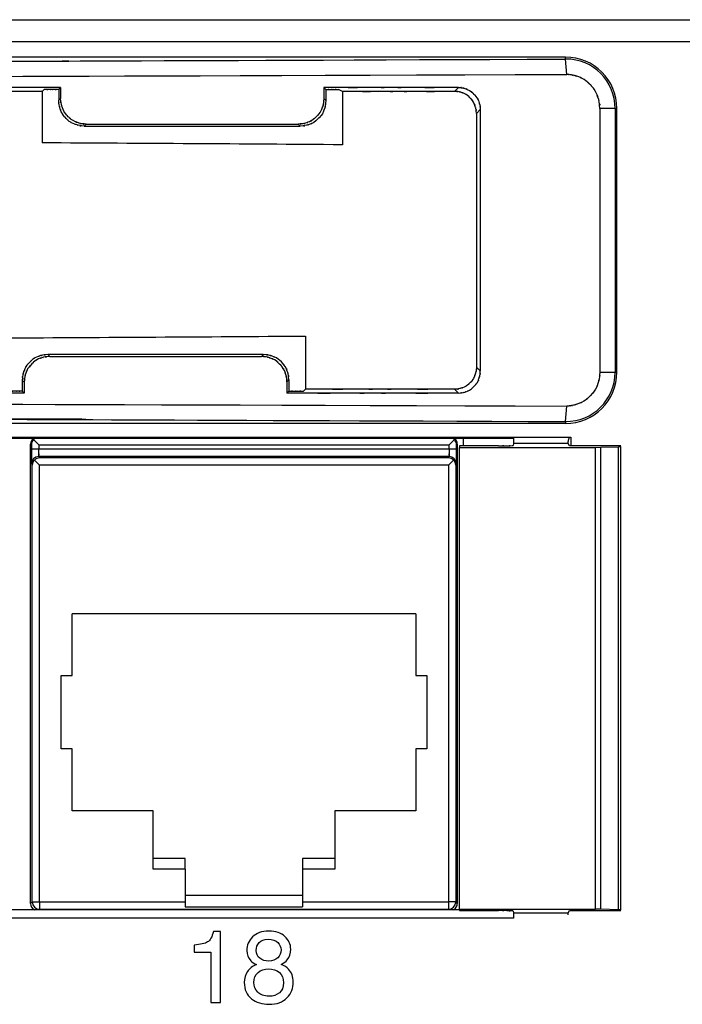
# Model space of a CAD drawing. Extents: x 1.7 to 28.6, y 1.6 to 5.1.
# Drawn here: x 14.5 to 15.4, y 3.8 to 5.1 of the extents above; entities that cross this region are included whole.
import ezdxf

# ---------------------------------------------------------------- set-up
doc = ezdxf.new("R2010")
doc.units = 0
doc.header["$MEASUREMENT"] = 0
doc.layers.get('0').update_dxf_attribs({"linetype": 'CONTINUOUS'})

# ---------------------------------------------------------------- blocks, each defined once
blk = doc.blocks.new('AI9-BLK222')
at = {"color": 7}
for points in [[(-49.289, 6.282), (7.099, 6.061), (-63.034, 6.3), (-14.223, 6.163), (7.538, 6.15), (-21.028, 6.162), (0.06, 6.157), (19.971, 6.162), (-6.886, 6.151), (13.489, 6.162), (62.931, 6.298), (-8.671, 6.057), (49.289, 6.282)], [(-49.334, 5.748), (28.606, 5.487), (-62.434, 5.738), (-3.813, 5.622), (2.1, 5.622), (-5.526, 5.622), (0, 5.622), (5.526, 5.622), (-2.1, 5.622), (3.813, 5.622), (62.434, 5.738), (-28.606, 5.487), (49.333, 5.748)], [(-49.334, -5.748), (28.606, -5.488), (-62.434, -5.738), (-3.813, -5.623), (2.1, -5.622), (-5.526, -5.623), (0, -5.622), (5.526, -5.623), (-2.101, -5.622), (3.813, -5.623), (62.434, -5.738), (-28.606, -5.488), (49.333, -5.748)], [(-49.289, -6.283), (7.254, -6.061), (-63.233, -6.301), (-14.046, -6.163), (7.944, -6.15), (-20.65, -6.163), (0.251, -6.157), (16.255, -6.16), (-5.213, -6.154), (10.985, -6.16), (62.754, -6.291), (-13.854, -6.046), (49.289, -6.283)]]:
    blk.add_open_spline(points, degree=3, knots=[0, 0, 0, 0, 1, 1, 1, 2, 2, 2, 3, 3, 3, 4, 4, 4, 4], dxfattribs=at)
blk = doc.blocks.new('AI9-BLK219')
at = {"color": 7}
for p, q in [((49.289, 6.35), (-49.289, 6.35)), ((49.289, 6.282), (49.289, 6.35)), ((49.333, 5.748), (49.289, 6.282)), ((31.155, 5.163), (31.222, 5.23)), ((31.155, 5.163), (31.155, 3.377)), ((31.724, 5.23), (31.79, 5.296)), ((31.724, 5.23), (31.724, 4.852)), ((31.79, 5.296), (31.79, 4.919)), ((40.978, 5.229), (40.911, 5.296)), ((40.911, 5.296), (40.911, 4.908)), ((40.978, 5.229), (40.978, 4.841)), ((41.554, 5.162), (41.417, 5.229)), ((41.554, 5.162), (41.554, 3.311)), ((45.441, 5.162), (45.574, 5.296)), ((31.79, 4.919), (31.724, 4.852)), ((40.978, 4.841), (40.911, 4.908)), ((46.2, 4.397), (46.333, 4.531)), ((46.333, 4.531), (46.333, -4.531)), ((50.477, 4.572), (50.477, -4.572)), ((51.009, 4.572), (50.477, 4.572)), ((51.009, 4.572), (51.009, -4.572)), ((51.009, 4.572), (51.067, 4.572)), ((51.067, -4.572), (51.067, 4.572)), ((46.2, 4.397), (46.2, -4.398)), ((32.676, 4.028), (32.61, 3.961)), ((32.61, 3.961), (40.093, 3.961)), ((32.676, 4.028), (40.025, 4.028)), ((40.093, 3.961), (40.025, 4.028)), ((40.275, -3.32), (40.275, -5.163)), ((31.413, -4.029), (31.346, -3.963)), ((38.813, -3.963), (31.346, -3.963)), ((31.413, -4.029), (38.746, -4.029)), ((38.813, -3.963), (38.746, -4.029)), ((46.333, -4.531), (46.2, -4.398)), ((50.477, -4.572), (51.009, -4.572)), ((51.009, -4.572), (51.067, -4.572)), ((30.527, -4.92), (30.461, -4.853)), ((30.461, -4.853), (30.461, -5.23)), ((30.527, -4.92), (30.527, -5.296)), ((39.7, -4.842), (39.632, -4.909)), ((39.632, -4.909), (39.632, -5.296)), ((39.7, -4.842), (39.7, -5.23)), ((30.461, -5.23), (30.527, -5.296)), ((39.632, -5.296), (39.7, -5.23)), ((40.208, -5.23), (40.275, -5.163)), ((45.574, -5.296), (45.441, -5.163)), ((49.289, -6.283), (49.333, -5.748)), ((49.289, -6.35), (-49.289, -6.35)), ((49.289, -6.283), (49.289, -6.35))]:
    blk.add_line(p, q, dxfattribs=at)
for points, knots in [([(-49.289, 6.282), (7.099, 6.061), (-63.034, 6.3), (-14.223, 6.163), (7.538, 6.15), (-21.027, 6.162), (0.06, 6.157), (19.971, 6.162), (-6.886, 6.151), (13.489, 6.162), (62.931, 6.298), (-8.671, 6.057), (49.289, 6.282)], [0, 0, 0, 0, 1, 1, 1, 2, 2, 2, 3, 3, 3, 4, 4, 4, 4]), ([(51.009, 4.572), (51.009, 5.517), (50.243, 6.283), (49.298, 6.283), (49.295, 6.283), (49.292, 6.282), (49.289, 6.282)], [0, 0, 0, 0, 1, 1, 1, 2, 2, 2, 2]), ([(-49.334, 5.748), (28.606, 5.487), (-62.434, 5.738), (-3.813, 5.622), (2.1, 5.622), (-5.526, 5.622), (0, 5.622), (5.526, 5.622), (-2.1, 5.622), (3.813, 5.622), (62.434, 5.738), (-28.606, 5.487), (49.333, 5.748)], [0, 0, 0, 0, 1, 1, 1, 2, 2, 2, 3, 3, 3, 4, 4, 4, 4]), ([(50.477, 4.572), (50.452, 4.953), (50.494, 4.492), (50.456, 4.802), (50.428, 4.913), (50.468, 4.763), (50.437, 4.877), (50.297, 5.283), (50.51, 4.72), (50.33, 5.159), (50.129, 5.445), (50.39, 5.097), (50.2, 5.333), (50.14, 5.395), (50.221, 5.311), (50.16, 5.375), (49.848, 5.664), (50.303, 5.267), (49.932, 5.573), (49.604, 5.738), (50.029, 5.542), (49.719, 5.672), (49.611, 5.707), (49.754, 5.661), (49.648, 5.695), (49.581, 5.716), (49.672, 5.688), (49.602, 5.709), (49.525, 5.728), (49.63, 5.703), (49.55, 5.721), (49.471, 5.736), (49.574, 5.717), (49.498, 5.731), (49.432, 5.742), (49.52, 5.727), (49.454, 5.738), (49.289, 5.755), (49.53, 5.735), (49.333, 5.748)], [0, 0, 0, 0, 1, 1, 1, 2, 2, 2, 3, 3, 3, 4, 4, 4, 5, 5, 5, 6, 6, 6, 7, 7, 7, 8, 8, 8, 9, 9, 9, 10, 10, 10, 11, 11, 11, 12, 12, 12, 13, 13, 13, 13]), ([(31.79, 5.296), (16.927, 5.296), (35.222, 5.296), (22.643, 5.296), (17.763, 5.296), (24.174, 5.296), (19.438, 5.296), (14.703, 5.296), (21.111, 5.296), (16.234, 5.296), (3.638, 5.296), (21.959, 5.296), (7.073, 5.296)], [0, 0, 0, 0, 1, 1, 1, 2, 2, 2, 3, 3, 3, 4, 4, 4, 4]), ([(31.155, 5.163), (15.318, 5.163), (34.411, 5.163), (21.609, 5.163), (18.284, 5.163), (22.625, 5.163), (19.438, 5.163), (16.267, 5.163), (20.585, 5.163), (17.28, 5.163), (4.46, 5.163), (23.594, 5.163), (7.712, 5.163)], [0, 0, 0, 0, 1, 1, 1, 2, 2, 2, 3, 3, 3, 4, 4, 4, 4]), ([(31.724, 5.23), (31.422, 5.23), (31.794, 5.23), (31.538, 5.23), (31.439, 5.23), (31.569, 5.23), (31.473, 5.23), (31.377, 5.23), (31.506, 5.23), (31.408, 5.23), (31.152, 5.23), (31.524, 5.23), (31.222, 5.23)], [0, 0, 0, 0, 1, 1, 1, 2, 2, 2, 3, 3, 3, 4, 4, 4, 4]), ([(45.574, 5.296), (42.777, 5.296), (46.222, 5.296), (43.852, 5.296), (42.923, 5.296), (44.142, 5.296), (43.242, 5.296), (42.356, 5.296), (43.555, 5.296), (42.642, 5.296), (40.264, 5.296), (43.727, 5.296), (40.911, 5.296)], [0, 0, 0, 0, 1, 1, 1, 2, 2, 2, 3, 3, 3, 4, 4, 4, 4]), ([(40.978, 5.229), (41.243, 5.229), (40.917, 5.229), (41.141, 5.229), (41.228, 5.229), (41.114, 5.229), (41.198, 5.229), (41.282, 5.229), (41.168, 5.229), (41.255, 5.229), (41.479, 5.229), (41.153, 5.229), (41.417, 5.229)], [0, 0, 0, 0, 1, 1, 1, 2, 2, 2, 3, 3, 3, 4, 4, 4, 4]), ([(45.441, 5.162), (43.108, 5.162), (45.981, 5.162), (44.005, 5.162), (43.232, 5.162), (44.246, 5.162), (43.497, 5.162), (42.758, 5.162), (43.758, 5.162), (42.997, 5.162), (41.015, 5.162), (43.901, 5.162), (41.554, 5.162)], [0, 0, 0, 0, 1, 1, 1, 2, 2, 2, 3, 3, 3, 4, 4, 4, 4]), ([(46.2, 4.397), (46.174, 4.71), (46.216, 4.346), (46.179, 4.58), (46.167, 4.62), (46.183, 4.565), (46.171, 4.607), (46.08, 4.861), (46.222, 4.5), (46.1, 4.788), (45.965, 4.977), (46.141, 4.746), (46.012, 4.903), (45.97, 4.946), (46.027, 4.888), (45.984, 4.932), (45.852, 5.059), (46.039, 4.884), (45.89, 5.02), (45.722, 5.131), (45.951, 4.992), (45.776, 5.089), (45.591, 5.157), (45.831, 5.073), (45.656, 5.131), (45.575, 5.155), (45.682, 5.125), (45.602, 5.146), (45.384, 5.176), (45.706, 5.144), (45.441, 5.162)], [0, 0, 0, 0, 1, 1, 1, 2, 2, 2, 3, 3, 3, 4, 4, 4, 5, 5, 5, 6, 6, 6, 7, 7, 7, 8, 8, 8, 9, 9, 9, 10, 10, 10, 10]), ([(45.574, 5.296), (45.835, 5.279), (45.52, 5.309), (45.731, 5.281), (45.803, 5.262), (45.706, 5.289), (45.779, 5.268), (46.043, 5.173), (45.678, 5.318), (45.962, 5.196), (46.147, 5.06), (45.923, 5.235), (46.074, 5.108), (46.114, 5.07), (46.061, 5.121), (46.101, 5.082), (46.285, 4.877), (46.032, 5.177), (46.227, 4.932), (46.329, 4.718), (46.209, 4.992), (46.287, 4.795), (46.307, 4.733), (46.281, 4.815), (46.3, 4.754), (46.323, 4.672), (46.292, 4.785), (46.316, 4.698), (46.348, 4.469), (46.313, 4.801), (46.333, 4.531)], [0, 0, 0, 0, 1, 1, 1, 2, 2, 2, 3, 3, 3, 4, 4, 4, 5, 5, 5, 6, 6, 6, 7, 7, 7, 8, 8, 8, 9, 9, 9, 10, 10, 10, 10]), ([(32.61, 3.961), (32.246, 3.993), (32.672, 3.942), (32.397, 3.987), (32.345, 4.001), (32.415, 3.981), (32.362, 3.997), (32.164, 4.062), (32.442, 3.965), (32.222, 4.045), (32.017, 4.157), (32.281, 4.001), (32.09, 4.123), (31.927, 4.268), (32.141, 4.071), (31.983, 4.222), (31.833, 4.38), (32.029, 4.166), (31.885, 4.329), (31.764, 4.518), (31.917, 4.259), (31.809, 4.458), (31.731, 4.672), (31.828, 4.39), (31.76, 4.599), (31.722, 4.737), (31.77, 4.553), (31.736, 4.69), (31.712, 4.921), (31.737, 4.599), (31.724, 4.852)], [0, 0, 0, 0, 1, 1, 1, 2, 2, 2, 3, 3, 3, 4, 4, 4, 5, 5, 5, 6, 6, 6, 7, 7, 7, 8, 8, 8, 9, 9, 9, 10, 10, 10, 10]), ([(32.676, 4.028), (32.426, 4.04), (32.742, 4.017), (32.518, 4.04), (32.391, 4.071), (32.561, 4.026), (32.432, 4.062), (32.119, 4.175), (32.546, 4.006), (32.219, 4.147), (32.006, 4.304), (32.268, 4.098), (32.089, 4.25), (32.038, 4.299), (32.106, 4.233), (32.055, 4.283), (31.909, 4.438), (32.11, 4.219), (31.955, 4.392), (31.826, 4.591), (31.987, 4.32), (31.874, 4.529), (31.795, 4.748), (31.891, 4.47), (31.826, 4.668), (31.81, 4.722), (31.83, 4.651), (31.816, 4.703), (31.771, 4.982), (31.822, 4.551), (31.79, 4.919)], [0, 0, 0, 0, 1, 1, 1, 2, 2, 2, 3, 3, 3, 4, 4, 4, 5, 5, 5, 6, 6, 6, 7, 7, 7, 8, 8, 8, 9, 9, 9, 10, 10, 10, 10]), ([(40.911, 4.908), (40.887, 4.59), (40.929, 4.981), (40.89, 4.712), (40.862, 4.61), (40.9, 4.743), (40.872, 4.646), (40.849, 4.575), (40.88, 4.671), (40.856, 4.598), (40.768, 4.377), (40.901, 4.681), (40.789, 4.446), (40.574, 4.179), (40.868, 4.52), (40.642, 4.275), (40.493, 4.135), (40.693, 4.316), (40.542, 4.184), (40.36, 4.07), (40.611, 4.216), (40.416, 4.111), (40.205, 4.036), (40.484, 4.131), (40.277, 4.064), (40.141, 4.026), (40.322, 4.073), (40.186, 4.04), (39.956, 4.017), (40.278, 4.041), (40.025, 4.028)], [0, 0, 0, 0, 1, 1, 1, 2, 2, 2, 3, 3, 3, 4, 4, 4, 5, 5, 5, 6, 6, 6, 7, 7, 7, 8, 8, 8, 9, 9, 9, 10, 10, 10, 10]), ([(40.978, 4.841), (40.957, 4.53), (40.994, 4.905), (40.96, 4.653), (40.937, 4.567), (40.97, 4.684), (40.944, 4.595), (40.834, 4.294), (41, 4.71), (40.86, 4.387), (40.706, 4.177), (40.906, 4.432), (40.761, 4.259), (40.714, 4.213), (40.776, 4.275), (40.73, 4.228), (40.496, 4.019), (40.836, 4.305), (40.559, 4.085), (40.315, 3.967), (40.63, 4.106), (40.402, 4.015), (40.324, 3.991), (40.424, 4.021), (40.352, 3.999), (40.296, 3.983), (40.372, 4.005), (40.314, 3.988), (40.023, 3.94), (40.466, 3.995), (40.093, 3.961)], [0, 0, 0, 0, 1, 1, 1, 2, 2, 2, 3, 3, 3, 4, 4, 4, 5, 5, 5, 6, 6, 6, 7, 7, 7, 8, 8, 8, 9, 9, 9, 10, 10, 10, 10]), ([(31.346, -3.963), (31.039, -3.984), (31.412, -3.947), (31.159, -3.981), (31.068, -4.006), (31.191, -3.972), (31.097, -3.999), (30.893, -4.066), (31.173, -3.968), (30.957, -4.047), (30.755, -4.157), (31.016, -4.003), (30.827, -4.124), (30.664, -4.27), (30.878, -4.072), (30.72, -4.223), (30.57, -4.381), (30.766, -4.167), (30.622, -4.33), (30.501, -4.52), (30.654, -4.259), (30.545, -4.461), (30.467, -4.678), (30.564, -4.396), (30.496, -4.602), (30.469, -4.697), (30.504, -4.572), (30.479, -4.664), (30.445, -4.92), (30.482, -4.542), (30.461, -4.853)], [0, 0, 0, 0, 1, 1, 1, 2, 2, 2, 3, 3, 3, 4, 4, 4, 5, 5, 5, 6, 6, 6, 7, 7, 7, 8, 8, 8, 9, 9, 9, 10, 10, 10, 10]), ([(31.413, -4.029), (31.046, -4.062), (31.476, -4.01), (31.198, -4.055), (31.146, -4.07), (31.216, -4.05), (31.163, -4.066), (30.965, -4.131), (31.243, -4.034), (31.023, -4.114), (30.821, -4.224), (31.08, -4.072), (30.894, -4.19), (30.742, -4.325), (30.944, -4.139), (30.793, -4.283), (30.568, -4.533), (30.861, -4.185), (30.647, -4.457), (30.536, -4.696), (30.668, -4.387), (30.58, -4.611), (30.558, -4.685), (30.587, -4.588), (30.566, -4.659), (30.538, -4.756), (30.575, -4.623), (30.547, -4.725), (30.509, -4.993), (30.55, -4.604), (30.527, -4.92)], [0, 0, 0, 0, 1, 1, 1, 2, 2, 2, 3, 3, 3, 4, 4, 4, 5, 5, 5, 6, 6, 6, 7, 7, 7, 8, 8, 8, 9, 9, 9, 10, 10, 10, 10]), ([(39.632, -4.909), (39.619, -4.655), (39.644, -4.979), (39.62, -4.747), (39.584, -4.609), (39.634, -4.793), (39.595, -4.655), (39.526, -4.449), (39.624, -4.726), (39.546, -4.516), (39.439, -4.323), (39.588, -4.572), (39.471, -4.391), (39.337, -4.241), (39.522, -4.44), (39.379, -4.292), (39.132, -4.071), (39.475, -4.358), (39.208, -4.148), (38.972, -4.039), (39.275, -4.169), (39.056, -4.083), (38.983, -4.06), (39.08, -4.09), (39.007, -4.068), (38.871, -4.03), (39.06, -4.08), (38.913, -4.043), (38.672, -4.016), (39.004, -4.044), (38.746, -4.029)], [0, 0, 0, 0, 1, 1, 1, 2, 2, 2, 3, 3, 3, 4, 4, 4, 5, 5, 5, 6, 6, 6, 7, 7, 7, 8, 8, 8, 9, 9, 9, 10, 10, 10, 10]), ([(39.7, -4.842), (39.665, -4.468), (39.721, -4.912), (39.671, -4.62), (39.655, -4.563), (39.677, -4.638), (39.66, -4.582), (39.638, -4.512), (39.669, -4.61), (39.645, -4.534), (39.557, -4.312), (39.687, -4.614), (39.58, -4.383), (39.378, -4.129), (39.659, -4.458), (39.439, -4.218), (39.199, -4.003), (39.529, -4.278), (39.274, -4.08), (39.042, -3.975), (39.346, -4.103), (39.123, -4.016), (39.046, -3.992), (39.145, -4.023), (39.073, -4.001), (39.017, -3.984), (39.093, -4.006), (39.035, -3.99), (38.744, -3.942), (39.188, -3.996), (38.813, -3.963)], [0, 0, 0, 0, 1, 1, 1, 2, 2, 2, 3, 3, 3, 4, 4, 4, 5, 5, 5, 6, 6, 6, 7, 7, 7, 8, 8, 8, 9, 9, 9, 10, 10, 10, 10]), ([(46.2, -4.398), (46.189, -4.612), (46.209, -4.341), (46.19, -4.533), (46.164, -4.642), (46.202, -4.496), (46.172, -4.606), (46.075, -4.877), (46.219, -4.509), (46.099, -4.791), (45.966, -4.974), (46.141, -4.749), (46.012, -4.903), (45.97, -4.946), (46.027, -4.889), (45.984, -4.932), (45.852, -5.059), (46.039, -4.885), (45.89, -5.02), (45.72, -5.131), (45.952, -4.991), (45.774, -5.09), (45.586, -5.159), (45.824, -5.075), (45.655, -5.132), (45.609, -5.146), (45.669, -5.128), (45.625, -5.14), (45.387, -5.179), (45.755, -5.135), (45.441, -5.163)], [0, 0, 0, 0, 1, 1, 1, 2, 2, 2, 3, 3, 3, 4, 4, 4, 5, 5, 5, 6, 6, 6, 7, 7, 7, 8, 8, 8, 9, 9, 9, 10, 10, 10, 10]), ([(45.574, -5.296), (45.841, -5.277), (45.512, -5.311), (45.738, -5.279), (45.825, -5.256), (45.713, -5.287), (45.794, -5.263), (45.855, -5.245), (45.773, -5.27), (45.835, -5.251), (46.025, -5.177), (45.764, -5.288), (45.965, -5.196), (46.189, -5.019), (45.9, -5.265), (46.11, -5.073), (46.301, -4.861), (46.057, -5.151), (46.232, -4.927), (46.324, -4.724), (46.214, -4.988), (46.287, -4.796), (46.307, -4.733), (46.281, -4.815), (46.3, -4.755), (46.323, -4.672), (46.292, -4.785), (46.316, -4.698), (46.348, -4.469), (46.313, -4.802), (46.333, -4.531)], [0, 0, 0, 0, 1, 1, 1, 2, 2, 2, 3, 3, 3, 4, 4, 4, 5, 5, 5, 6, 6, 6, 7, 7, 7, 8, 8, 8, 9, 9, 9, 10, 10, 10, 10]), ([(50.477, -4.572), (50.45, -4.963), (50.497, -4.48), (50.453, -4.814), (50.419, -4.946), (50.464, -4.774), (50.43, -4.9), (50.403, -4.993), (50.44, -4.867), (50.411, -4.963), (50.301, -5.258), (50.466, -4.854), (50.329, -5.165), (50.064, -5.512), (50.433, -5.062), (50.144, -5.39), (49.825, -5.689), (50.264, -5.306), (49.925, -5.581), (49.611, -5.73), (50.024, -5.549), (49.719, -5.672), (49.61, -5.708), (49.752, -5.662), (49.648, -5.695), (49.595, -5.712), (49.667, -5.69), (49.612, -5.706), (49.535, -5.726), (49.64, -5.7), (49.559, -5.72), (49.465, -5.738), (49.588, -5.715), (49.497, -5.731), (49.431, -5.742), (49.518, -5.728), (49.454, -5.738), (49.289, -5.755), (49.529, -5.735), (49.333, -5.748)], [0, 0, 0, 0, 1, 1, 1, 2, 2, 2, 3, 3, 3, 4, 4, 4, 5, 5, 5, 6, 6, 6, 7, 7, 7, 8, 8, 8, 9, 9, 9, 10, 10, 10, 11, 11, 11, 12, 12, 12, 13, 13, 13, 13]), ([(49.289, -6.283), (50.234, -6.288), (51.004, -5.526), (51.009, -4.581), (51.009, -4.578), (51.009, -4.575), (51.009, -4.572)], [0, 0, 0, 0, 1, 1, 1, 2, 2, 2, 2]), ([(30.527, -5.296), (15.659, -5.296), (33.96, -5.296), (21.376, -5.296), (16.495, -5.296), (22.908, -5.296), (18.17, -5.296), (13.434, -5.296), (19.844, -5.296), (14.965, -5.296), (2.366, -5.296), (20.692, -5.296), (5.802, -5.296)], [0, 0, 0, 0, 1, 1, 1, 2, 2, 2, 3, 3, 3, 4, 4, 4, 4]), ([(29.892, -5.163), (14.047, -5.163), (33.148, -5.163), (20.341, -5.163), (17.017, -5.163), (21.358, -5.163), (18.17, -5.163), (14.998, -5.163), (19.317, -5.163), (16.011, -5.163), (3.187, -5.163), (22.327, -5.163), (6.441, -5.163)], [0, 0, 0, 0, 1, 1, 1, 2, 2, 2, 3, 3, 3, 4, 4, 4, 4]), ([(30.461, -5.23), (30.198, -5.23), (30.521, -5.23), (30.299, -5.23), (30.213, -5.23), (30.326, -5.23), (30.243, -5.23), (30.159, -5.23), (30.272, -5.23), (30.186, -5.23), (29.964, -5.23), (30.287, -5.23), (30.025, -5.23)], [0, 0, 0, 0, 1, 1, 1, 2, 2, 2, 3, 3, 3, 4, 4, 4, 4]), ([(45.574, -5.296), (42.013, -5.296), (46.4, -5.296), (43.381, -5.296), (42.196, -5.296), (43.751, -5.296), (42.603, -5.296), (41.475, -5.296), (43, -5.296), (41.84, -5.296), (38.808, -5.296), (43.224, -5.296), (39.632, -5.296)], [0, 0, 0, 0, 1, 1, 1, 2, 2, 2, 3, 3, 3, 4, 4, 4, 4]), ([(45.441, -5.163), (42.344, -5.163), (46.159, -5.163), (43.534, -5.163), (42.504, -5.163), (43.856, -5.163), (42.858, -5.163), (41.877, -5.163), (43.203, -5.163), (42.194, -5.163), (39.559, -5.163), (43.398, -5.163), (40.275, -5.163)], [0, 0, 0, 0, 1, 1, 1, 2, 2, 2, 3, 3, 3, 4, 4, 4, 4]), ([(39.7, -5.23), (40.005, -5.23), (39.629, -5.23), (39.888, -5.23), (39.988, -5.23), (39.856, -5.23), (39.954, -5.23), (40.051, -5.23), (39.919, -5.23), (40.02, -5.23), (40.278, -5.23), (39.902, -5.23), (40.208, -5.23)], [0, 0, 0, 0, 1, 1, 1, 2, 2, 2, 3, 3, 3, 4, 4, 4, 4]), ([(-49.334, -5.748), (28.606, -5.488), (-62.434, -5.738), (-3.813, -5.623), (2.1, -5.622), (-5.526, -5.623), (0, -5.622), (5.526, -5.623), (-2.1, -5.622), (3.813, -5.623), (62.434, -5.738), (-28.606, -5.488), (49.333, -5.748)], [0, 0, 0, 0, 1, 1, 1, 2, 2, 2, 3, 3, 3, 4, 4, 4, 4]), ([(-49.289, -6.283), (13.854, -6.046), (-62.755, -6.291), (-10.985, -6.16), (5.212, -6.154), (-16.255, -6.16), (-0.251, -6.157), (20.65, -6.163), (-7.945, -6.15), (14.046, -6.163), (63.233, -6.301), (-7.254, -6.061), (49.289, -6.283)], [0, 0, 0, 0, 1, 1, 1, 2, 2, 2, 3, 3, 3, 4, 4, 4, 4])]:
    blk.add_open_spline(points, degree=3, knots=knots, dxfattribs=at)
for points in [[(51.067, 4.572), (51.067, 5.554), (50.271, 6.35), (49.289, 6.35)], [(41.554, 3.311), (38.091, 3.336), (34.624, 3.358), (31.155, 3.377)], [(29.892, -3.383), (33.355, -3.366), (36.817, -3.344), (40.275, -3.32)], [(49.289, -6.35), (50.271, -6.35), (51.067, -5.554), (51.067, -4.572)]]:
    blk.add_open_spline(points, degree=3, dxfattribs=at)
blk = doc.blocks.new('AI9-BLK218')
at = {"color": 7}
for name, p in [('AI9-BLK219', (53.797233, 0)), ('AI9-BLK222', (161.391699, 0))]:
    blk.add_blockref(name, p, dxfattribs=at)
blk = doc.blocks.new('AI9-BLK216')
at = {"color": 7}
for p, q in [((-47.401, 8.301), (47.402, 8.301)), ((47.402, 8.301), (47.402, 8.118)), ((45.526, 8.037), (45.526, 7.986)), ((46.878, 8.037), (45.526, 8.037)), ((45.526, 7.986), (50.25, 7.986)), ((45.526, -8.02), (45.526, 7.986)), ((47.402, 8.118), (47.386, 8.054)), ((49.3, 8.118), (47.402, 8.118)), ((49.3, 8.118), (49.3, 8.187)), ((49.341, 8.037), (49.3, 8.118)), ((49.389, 8.037), (49.341, 8.037)), ((51.117, 8.037), (49.389, 8.037)), ((50.25, 7.986), (50.43, 7.989)), ((50.25, -8.02), (50.25, 7.986)), ((50.43, 7.989), (51.043, 8.01)), ((50.43, -8.023), (50.43, 7.989)), ((51.043, -8.044), (51.043, 8.01)), ((51.117, -8.051), (51.117, 8.017)), ((45.526, -8.02), (45.526, -8.071)), ((45.526, -8.02), (50.25, -8.02)), ((45.526, -8.071), (46.878, -8.071)), ((47.386, -8.088), (47.402, -8.152)), ((47.402, -8.152), (47.402, -8.336)), ((47.402, -8.152), (49.3, -8.152)), ((49.299, -8.221), (49.3, -8.152)), ((49.3, -8.152), (49.341, -8.071)), ((49.341, -8.071), (51.117, -8.071)), ((50.43, -8.023), (50.25, -8.02)), ((51.043, -8.044), (50.43, -8.023)), ((47.402, -8.336), (-47.401, -8.336))]:
    blk.add_line(p, q, dxfattribs=at)
for points in [[(49.33, 8.336), (49.31, 8.289), (49.3, 8.238), (49.3, 8.187)], [(51.043, 8.01), (51.091, 8.012), (51.117, 8.014), (51.117, 8.017)], [(51.117, -8.051), (51.117, -8.048), (51.091, -8.046), (51.043, -8.044)]]:
    blk.add_open_spline(points, degree=3, dxfattribs=at)
for points in [[(46.878, 8.037), (47.351, 8.04), (46.758, 8.033), (47.174, 8.04), (47.458, 8.05), (47.093, 8.036), (47.357, 8.048), (47.409, 8.055), (47.352, 8.042), (47.386, 8.054)], [(47.386, -8.088), (47.351, -8.076), (47.409, -8.089), (47.357, -8.082), (47.093, -8.07), (47.458, -8.084), (47.174, -8.074), (46.758, -8.068), (47.351, -8.074), (46.878, -8.071)]]:
    blk.add_open_spline(points, degree=3, knots=[0, 0, 0, 0, 1, 1, 1, 2, 2, 2, 3, 3, 3, 3], dxfattribs=at)
blk = doc.blocks.new('AI9-BLK213')
at = {"color": 7}
blk.add_blockref('AI9-BLK216', (53.797061, 0), dxfattribs=at)
blk = doc.blocks.new('AI9-BLK157')
at = {"color": 7}
for p, q in [((-222.25, 44.132), (222.25, 44.132)), ((-222.25, 43.37), (222.25, 43.37)), ((4.318, 29.654), (103.048, 29.654)), ((103.048, 29.654), (103.048, 29.355)), ((99.185, 13.272), (8.1, 13.272))]:
    blk.add_line(p, q, dxfattribs=at)
blk = doc.blocks.new('AI9-BLK156')
at = {"color": 7}
blk.add_blockref('AI9-BLK157', (0, 0), dxfattribs=at)
blk = doc.blocks.new('AI9-BLK145')
at = {"color": 7}
for p, q in [((30.649, -7.952), (30.649, 7.976)), ((30.676, 7.95), (30.676, 7.793)), ((30.929, 7.95), (30.751, 8.128)), ((30.929, 7.95), (30.929, 7.793)), ((30.929, 7.95), (45.155, 7.95)), ((45.155, 7.95), (45.333, 8.128)), ((45.155, 7.793), (45.155, 7.95)), ((45.409, 7.793), (45.409, 7.95)), ((45.435, 7.976), (45.435, -7.952)), ((45.638, 8.174), (45.638, 7.909)), ((30.929, 7.793), (30.676, 7.793)), ((45.155, 7.793), (30.929, 7.793)), ((45.151, 7.539), (30.934, 7.539)), ((30.934, 7.539), (30.957, 7.493)), ((45.127, 7.493), (45.151, 7.539)), ((45.409, 7.793), (45.155, 7.793)), ((30.68, 7.286), (30.703, 7.239)), ((30.703, -7.899), (30.703, 7.239)), ((30.78, 7.416), (30.957, 7.239)), ((45.127, 7.493), (30.957, 7.493)), ((30.957, -7.899), (30.957, 7.239)), ((45.127, 7.239), (30.957, 7.239)), ((45.305, 7.416), (45.127, 7.239)), ((45.127, 7.239), (45.127, -7.899)), ((45.381, 7.239), (45.405, 7.286)), ((45.381, 7.239), (45.381, -7.899)), ((43.999, 2.094), (32.086, 2.094)), ((32.086, -0.052), (32.086, 2.094)), ((43.999, 2.094), (43.999, -0.052)), ((31.705, -0.052), (32.086, -0.052)), ((31.705, -2.592), (31.705, -0.052)), ((43.999, -0.052), (44.38, -0.052)), ((44.38, -0.052), (44.38, -2.592)), ((32.086, -2.592), (31.705, -2.592)), ((32.086, -4.738), (32.086, -2.592)), ((43.999, -2.592), (43.999, -4.738)), ((44.38, -2.592), (43.999, -2.592)), ((34.892, -4.738), (32.086, -4.738)), ((34.892, -6.389), (34.892, -4.738)), ((43.999, -4.738), (41.192, -4.738)), ((41.192, -4.738), (41.192, -6.389)), ((36.01, -6.389), (34.892, -6.389)), ((34.892, -6.763), (34.892, -6.389)), ((36.01, -6.763), (36.01, -6.389)), ((41.192, -6.389), (40.074, -6.389)), ((40.074, -6.389), (40.074, -6.763)), ((41.192, -6.389), (41.192, -6.763)), ((36.01, -6.763), (34.892, -6.763)), ((36.01, -6.763), (36.01, -7.659)), ((41.192, -6.763), (40.074, -6.763)), ((40.074, -6.763), (40.074, -7.659)), ((36.01, -7.659), (36.01, -7.899)), ((36.01, -7.659), (40.074, -7.659)), ((40.074, -7.659), (40.074, -7.899)), ((30.703, -7.899), (30.649, -7.952)), ((30.703, -7.899), (30.957, -7.899)), ((30.957, -7.899), (36.01, -7.899)), ((30.957, -7.899), (30.957, -8.153)), ((30.957, -8.153), (45.127, -8.153)), ((36.01, -7.899), (36.01, -8.067)), ((36.01, -8.067), (40.074, -8.067)), ((40.074, -7.899), (45.127, -7.899)), ((40.074, -7.899), (40.074, -8.067)), ((45.381, -7.899), (45.127, -7.899)), ((45.127, -7.899), (45.127, -8.153)), ((45.435, -7.952), (45.381, -7.899))]:
    blk.add_line(p, q, dxfattribs=at)
for points in [[(30.745, 8.174), (30.685, 8.126), (30.649, 8.053), (30.649, 7.976)], [(30.676, 7.793), (30.68, 6.87), (30.672, 7.886), (30.68, 7.286)], [(30.751, 8.128), (30.704, 8.081), (30.676, 8.017), (30.676, 7.95)], [(30.813, 8.174), (30.79, 8.162), (30.769, 8.146), (30.751, 8.128)], [(45.333, 8.128), (45.315, 8.147), (45.295, 8.162), (45.272, 8.174)], [(45.409, 7.95), (45.408, 8.017), (45.381, 8.081), (45.333, 8.128)], [(45.435, 7.976), (45.435, 8.053), (45.4, 8.126), (45.34, 8.174)], [(45.405, 7.286), (45.413, 7.886), (45.404, 6.87), (45.409, 7.793)], [(30.934, 7.539), (30.793, 7.539), (30.68, 7.426), (30.68, 7.286)], [(30.934, 7.539), (30.927, 7.835), (30.936, 7.327), (30.929, 7.793)], [(45.155, 7.793), (45.148, 7.327), (45.157, 7.835), (45.151, 7.539)], [(45.405, 7.286), (45.405, 7.426), (45.291, 7.539), (45.151, 7.539)], [(30.78, 7.416), (30.731, 7.37), (30.704, 7.306), (30.703, 7.239)], [(30.957, 7.493), (30.89, 7.492), (30.827, 7.464), (30.78, 7.416)], [(45.305, 7.416), (45.258, 7.464), (45.194, 7.491), (45.127, 7.493)], [(45.381, 7.239), (45.38, 7.306), (45.353, 7.37), (45.305, 7.416)], [(30.649, -7.952), (30.649, -8.044), (30.699, -8.13), (30.78, -8.174)], [(30.703, -7.899), (30.703, -8.039), (30.817, -8.153), (30.957, -8.153)], [(45.127, -8.153), (45.268, -8.153), (45.381, -8.039), (45.381, -7.899)], [(45.304, -8.174), (45.385, -8.13), (45.435, -8.044), (45.435, -7.952)]]:
    blk.add_open_spline(points, degree=3, dxfattribs=at)
blk = doc.blocks.new('AI9-BLK143')
at = {"color": 7}
blk.add_blockref('AI9-BLK145', (53.797405, 0), dxfattribs=at)
blk = doc.blocks.new('AI9-BLK137')
at = {"color": 7}
for name, p in [('AI9-BLK156', (0, 0)), ('AI9-BLK218', (-0.220486, 36.484595)), ('AI9-BLK213', (-0.138493, 21.318768)), ('AI9-BLK143', (-0.119545, 21.445892))]:
    blk.add_blockref(name, p, dxfattribs=at)
blk = doc.blocks.new('AI9-BLK136')
at = {"color": 7}
blk.add_blockref('AI9-BLK137', (0, 0), dxfattribs=at)
blk = doc.blocks.new('AI9-BLK54')
at = {"color": 7}
blk.add_open_spline([(-0.458, 0.518), (-0.458, 0.518), (-0.458, 0.755), (-0.458, 0.755), (-0.233, 0.777), (-0.075, 0.813), (0.014, 0.865), (0.103, 0.916), (0.169, 1.038), (0.213, 1.229), (0.213, 1.229), (0.458, 1.229), (0.458, 1.229), (0.458, 1.229), (0.458, -1.229), (0.458, -1.229), (0.458, -1.229), (0.127, -1.229), (0.127, -1.229), (0.127, -1.229), (0.127, 0.518), (0.127, 0.518), (0.127, 0.518), (-0.458, 0.518), (-0.458, 0.518)], degree=3, knots=[0, 0, 0, 0, 1, 1, 1, 2, 2, 2, 3, 3, 3, 4, 4, 4, 5, 5, 5, 6, 6, 6, 7, 7, 7, 8, 8, 8, 8], dxfattribs=at)
blk = doc.blocks.new('AI9-BLK53')
at = {"color": 7}
for points, knots in [([(-0.625, 0.241), (-0.715, 0.333), (-0.761, 0.452), (-0.761, 0.598), (-0.761, 0.781), (-0.694, 0.938), (-0.561, 1.07), (-0.428, 1.202), (-0.24, 1.268), (0.004, 1.268), (0.24, 1.268), (0.425, 1.205), (0.559, 1.081), (0.693, 0.957), (0.761, 0.812), (0.761, 0.646), (0.761, 0.493), (0.721, 0.369), (0.641, 0.274), (0.597, 0.22), (0.527, 0.167), (0.434, 0.116), (0.538, 0.069), (0.621, 0.015), (0.681, -0.045), (0.793, -0.16), (0.849, -0.309), (0.849, -0.492), (0.849, -0.708), (0.776, -0.892), (0.63, -1.042), (0.484, -1.193), (0.277, -1.268), (0.01, -1.268), (-0.23, -1.268), (-0.433, -1.203), (-0.599, -1.073), (-0.766, -0.943), (-0.849, -0.754), (-0.849, -0.507), (-0.849, -0.362), (-0.813, -0.236), (-0.742, -0.13), (-0.67, -0.024), (-0.564, 0.056), (-0.424, 0.113), (-0.51, 0.149), (-0.577, 0.192), (-0.625, 0.241)], [0, 0, 0, 0, 1, 1, 1, 2, 2, 2, 3, 3, 3, 4, 4, 4, 5, 5, 5, 6, 6, 6, 7, 7, 7, 8, 8, 8, 9, 9, 9, 10, 10, 10, 11, 11, 11, 12, 12, 12, 13, 13, 13, 14, 14, 14, 15, 15, 15, 16, 16, 16, 16]), ([(0.31, 0.346), (0.387, 0.422), (0.424, 0.513), (0.424, 0.618), (0.424, 0.71), (0.388, 0.794), (0.316, 0.871), (0.243, 0.948), (0.132, 0.987), (-0.017, 0.987), (-0.164, 0.987), (-0.271, 0.948), (-0.337, 0.871), (-0.402, 0.794), (-0.435, 0.704), (-0.435, 0.601), (-0.435, 0.485), (-0.393, 0.395), (-0.308, 0.329), (-0.223, 0.264), (-0.122, 0.232), (-0.006, 0.232), (0.129, 0.232), (0.234, 0.269), (0.31, 0.346)], [0, 0, 0, 0, 1, 1, 1, 2, 2, 2, 3, 3, 3, 4, 4, 4, 5, 5, 5, 6, 6, 6, 7, 7, 7, 8, 8, 8, 8]), ([(0.37, -0.871), (0.465, -0.794), (0.513, -0.678), (0.513, -0.525), (0.513, -0.366), (0.464, -0.245), (0.366, -0.163), (0.268, -0.08), (0.143, -0.039), (-0.01, -0.039), (-0.158, -0.039), (-0.279, -0.081), (-0.372, -0.165), (-0.466, -0.249), (-0.513, -0.366), (-0.513, -0.515), (-0.513, -0.643), (-0.47, -0.753), (-0.384, -0.847), (-0.299, -0.94), (-0.166, -0.987), (0.013, -0.987), (0.156, -0.987), (0.276, -0.948), (0.37, -0.871)], [0, 0, 0, 0, 1, 1, 1, 2, 2, 2, 3, 3, 3, 4, 4, 4, 5, 5, 5, 6, 6, 6, 7, 7, 7, 8, 8, 8, 8])]:
    blk.add_open_spline(points, degree=3, knots=knots, dxfattribs=at)
blk = doc.blocks.new('AI9-BLK52')
at = {"color": 7}
for name, p in [('AI9-BLK54', (-1.262111, 0.027561)), ('AI9-BLK53', (0.870748, 0))]:
    blk.add_blockref(name, p, dxfattribs=at)

msp = doc.modelspace()

# ---------------------------------------------------------------- block references
at = {"color": 7, "xscale": 0.03937007874015749, "yscale": 0.03937007874015749, "zscale": 0.03937007874015749}
for name, p in [('AI9-BLK136', (11.1997, 3.3753)), ('AI9-BLK52', (14.8103, 3.8189))]:
    msp.add_blockref(name, p, dxfattribs=at)

doc.saveas('drawing.dxf')
